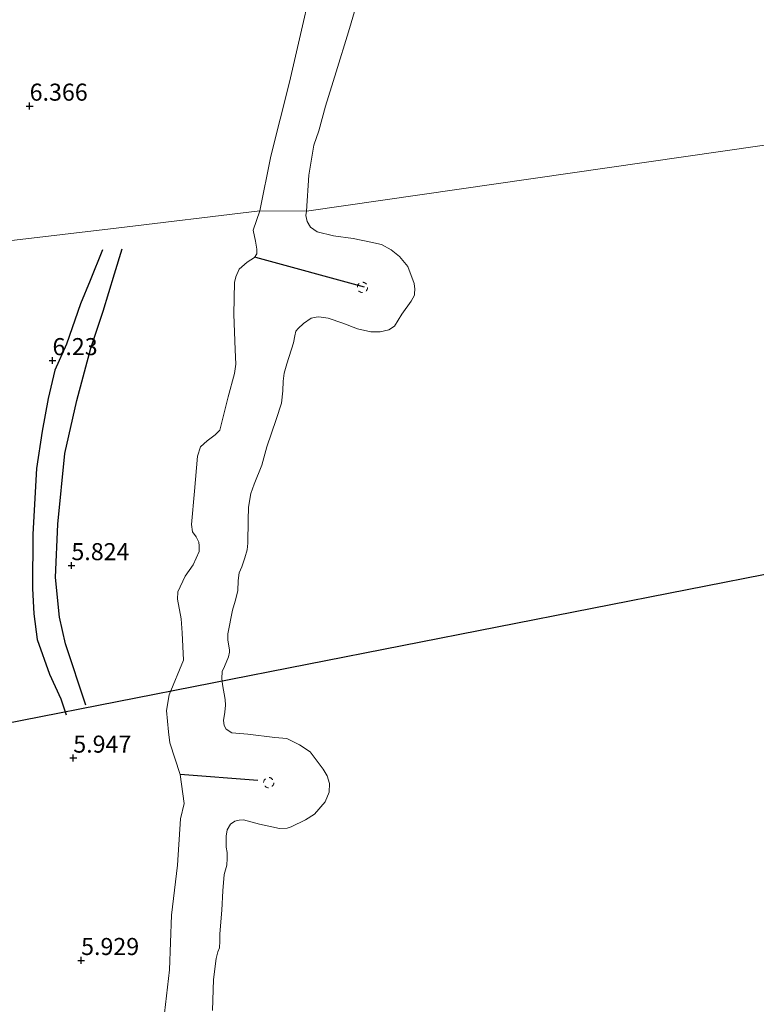
# Model space of a CAD drawing. Units: metres. Extents: x 199997 to 210015, y 462500 to 468753.
# Drawn here: x 209500 to 209608, y 464014 to 464158 of the extents above; entities that cross this region are included whole.
import ezdxf
from ezdxf.enums import TextEntityAlignment as Align

# ---------------------------------------------------------------- set-up
doc = ezdxf.new("R2010")
doc.units = ezdxf.units.M
doc.linetypes.add('VW-6060_STREEP', pattern=[1.2, 0.6, -0.6])
doc.layers.get('0').update_dxf_attribs({"lineweight": 25})
for name, color, linetype in [('B-ME-GW-GRONDWERKLIJN-L-B1', 10, 'Continuous'), ('B-ME-GW-HOOGTEPUNT-S-B1', 10, 'Continuous'), ('B-ME-KL-ELEKTRICITEIT-HOOGSP-L-B1', 10, 'Continuous'), ('B-ME-OG-BREUK-L-B1', 10, 'Continuous'), ('B-ME-VV-KRIBBEN-L-B1', 10, 'Continuous')]:
    doc.layers.add(name, color=color, linetype=linetype)
for name, color, linetype, lineweight in [('B-ME-GW-KRUINLIJN-L-B1', 93, 'Continuous', 18), ('B-ME-IE-GRONDWERKLIJN-GROND_INGERICHT-GV-B6', 253, 'Continuous', 18), ('B-ME-IE-HULPGEOMETRIE-L-B1', 53, 'Continuous', 18), ('B-ME-OB-BEKLEDING-GV-B6', 253, 'Continuous', 18), ('B-ME-OB-WATERLIJN-L-B1', 133, 'OB-WATERLIJN', 18), ('B-ME-OG-WATER-GV-B6', 153, 'Continuous', 18), ('B-ME-VW-MARKERING-BEBAKENING-S-B1', 255, 'VW-6060_STREEP', 18)]:
    doc.layers.add(name, color=color, linetype=linetype, lineweight=lineweight)
doc.styles.add('NLCS-ISO', font='NLCS-ISO.TTF')
doc.linetypes.add('OB-WATERLIJN', pattern='A,10,[32,NLCS.SHX,S=2,R=0,X=0,Y=0],-12', length=22)

# ---------------------------------------------------------------- blocks, each defined once
blk = doc.blocks.new('hoogtepunt')
for p, q in [((-0.5, 0), (0.5, 0)), ((0, 0.5), (0, -0.5))]:
    blk.add_line(p, q)
blk = doc.blocks.new('dtb')
blk.add_circle((0, 0), 0.75)

msp = doc.modelspace()

# ---------------------------------------------------------------- linework, layer by layer
at = {"layer": 'B-ME-GW-GRONDWERKLIJN-L-B1'}
msp.add_polyline3d([(209512.3976, 464124.3839, 6.329), (209510.5651, 464119.8748, 6.3658), (209509.1647, 464116.4549, 6.329), (209507.1173, 464110.5339, 6.3658), (209505.4007, 464106.7495, 6.3474), (209504.4386, 464102.5922, 6.3106), (209503.5608, 464097.7742, 6.237), (209502.7305, 464092.294, 6.2002), (209502.1729, 464082.6921, 6.1634), (209502.1361, 464074.6816, 5.961), (209502.2982, 464070.9795, 5.961), (209502.7943, 464067.2367, 5.8874), (209504.6049, 464062.1305, 5.9794), (209506.2581, 464058.5121, 5.9242), (209507.0813, 464056.1492, 5.9242)], dxfattribs=at)
at = {"layer": 'B-ME-GW-KRUINLIJN-L-B1'}
for points in [[(209535.474, 464130.086, 5.4966), (209537.0995, 464138.1447, 5.4886), (209539.8443, 464148.9557, 5.4046), (209541.3272, 464155.3494, 5.4406), (209543.0334, 464162.8144, 5.5726)], [(209535.474, 464130.086, 5.4966), (209534.5258, 464127.2462, 5.4614), (209534.8607, 464125.6457, 5.435), (209535.0529, 464124.4803, 5.4614), (209535.0562, 464123.8009, 5.4614), (209534.7189, 464123.2389, 5.4526), (209533.636, 464122.5737, 5.4526), (209532.464, 464121.5251, 5.4614), (209531.9806, 464120.4262, 5.4478), (209531.7617, 464119.5729, 5.5622), (209531.6815, 464114.9682, 5.5414), (209531.8435, 464109.736, 5.427), (209531.9839, 464107.6334, 5.4478), (209531.7634, 464106.2583, 5.427), (209530.8469, 464102.8227, 5.3126), (209529.5984, 464097.9244, 5.2814), (209528.9133, 464097.2626, 5.2294), (209527.7357, 464096.3738, 5.3334), (209526.7963, 464095.4772, 5.3542), (209526.3566, 464094.1044, 5.427), (209525.8777, 464088.9946, 5.4582), (209525.4327, 464084.0947, 5.3646), (209525.5974, 464083.0261, 5.3542), (209526.157, 464082.285, 5.323), (209526.5413, 464081.4853, 5.323), (209526.6019, 464080.9762, 5.323), (209526.6022, 464080.1206, 5.323), (209525.6935, 464078.167, 5.271), (209524.5024, 464076.5161, 5.2294), (209523.4393, 464074.2229, 5.3126), (209523.4064, 464073.1365, 5.2918), (209523.9504, 464070.2766, 5.3126), (209524.0791, 464068.2049, 5.2918), (209524.2816, 464064.1829, 5.3494), (209522.161, 464059.1168, 5.4346), (209521.8096, 464056.8114, 5.489), (209522.0579, 464053.6811, 5.4656), (209522.2856, 464052.0531, 5.4754), (209523.767, 464047.424, 5.445), (209524.3548, 464043.1557, 5.383), (209523.8499, 464040.9177, 5.535), (209523.4037, 464034.0986, 5.535), (209522.5423, 464026.7825, 5.619), (209522.2131, 464018.771, 5.3878), (209521.4764, 464012.4267, 5.4518)]]:
    msp.add_polyline3d(points, dxfattribs=at)
at = {"layer": 'B-ME-IE-GRONDWERKLIJN-GROND_INGERICHT-GV-B6'}
for points in [[(209543.0334, 464162.8144, 5.5726), (209541.3272, 464155.3494, 5.4406), (209539.8443, 464148.9557, 5.4046), (209537.0995, 464138.1447, 5.4886), (209535.474, 464130.086, 5.4966), (209514.38, 464127.5809, 6.4259), (209465.457, 464121.771, 7.029), (209474.7878, 464142.819, 7.0674), (209483.9987, 464163.4495, 7.0674)], [(209465.457, 464121.771, 7.029), (209514.38, 464127.5809, 6.4259), (209535.474, 464130.086, 5.4966), (209534.5258, 464127.2462, 5.4614), (209534.8607, 464125.6457, 5.435), (209535.0529, 464124.4803, 5.4614), (209535.0562, 464123.8009, 5.4614), (209534.7189, 464123.2389, 5.4526), (209533.636, 464122.5737, 5.4526), (209532.464, 464121.5251, 5.4614), (209531.9806, 464120.4262, 5.4478), (209531.7617, 464119.5729, 5.5622), (209531.6815, 464114.9682, 5.5414), (209531.8435, 464109.736, 5.427), (209531.9839, 464107.6334, 5.4478), (209531.7634, 464106.2583, 5.427), (209530.8469, 464102.8227, 5.3126), (209529.5984, 464097.9244, 5.2814), (209528.9133, 464097.2626, 5.2294), (209527.7357, 464096.3738, 5.3334), (209526.7963, 464095.4772, 5.3542), (209526.3566, 464094.1044, 5.427), (209525.8777, 464088.9946, 5.4582), (209525.4327, 464084.0947, 5.3646), (209525.5974, 464083.0261, 5.3542), (209526.157, 464082.285, 5.323), (209526.5413, 464081.4853, 5.323), (209526.6019, 464080.9762, 5.323), (209526.6022, 464080.1206, 5.323), (209525.6935, 464078.167, 5.271), (209524.5024, 464076.5161, 5.2294), (209523.4393, 464074.2229, 5.3126), (209523.4064, 464073.1365, 5.2918), (209523.9504, 464070.2766, 5.3126), (209524.0791, 464068.2049, 5.2918), (209524.2816, 464064.1829, 5.3494), (209522.161, 464059.1168, 5.4346), (209521.8096, 464056.8114, 5.489), (209522.0579, 464053.6811, 5.4656), (209522.2856, 464052.0531, 5.4754), (209523.767, 464047.424, 5.445), (209524.3548, 464043.1557, 5.383), (209523.8499, 464040.9177, 5.535), (209523.4037, 464034.0986, 5.535), (209522.5423, 464026.7825, 5.619), (209522.2131, 464018.771, 5.3878), (209521.4764, 464012.4267, 5.4518)]]:
    msp.add_polyline3d(points, dxfattribs=at)
at = {"layer": 'B-ME-IE-HULPGEOMETRIE-L-B1'}
msp.add_polyline3d([(209385.56, 464112.283, 4.49), (209396.3862, 464113.5692, 4.4483), (209404.4484, 464114.527, 5.5556), (209440.8846, 464118.8925, 6.1712), (209442.9894, 464118.6463, 6.389), (209454.2122, 464120.4657, 7.7848), (209455.8196, 464120.8094, 7.8429), (209458.7334, 464121.0625, 7.8437), (209461.8381, 464121.3287, 7.7721), (209464.408, 464121.549, 7.027), (209465.457, 464121.771, 7.029), (209514.38, 464127.5809, 6.4259), (209535.474, 464130.086, 5.4966), (209542.3108, 464130.0331, 3.529), (209658.7515, 464146.8221, 3.529)], dxfattribs=at)
at = {"layer": 'B-ME-KL-ELEKTRICITEIT-HOOGSP-L-B1'}
msp.add_polyline3d([(209055.63, 463990.3619, 8.0618), (209123.6798, 463995.9779, 7.3191), (209458.713, 464047.19, 6.459), (209723.642, 464099.203, 6.15), (210000, 464152.7463, 6.5602)], dxfattribs=at)
at = {"layer": 'B-ME-OB-BEKLEDING-GV-B6'}
for points in [[(209542.3108, 464130.0331, 3.529), (209535.474, 464130.086, 5.4966), (209537.0995, 464138.1447, 5.4886), (209539.8443, 464148.9557, 5.4046), (209541.3272, 464155.3494, 5.4406), (209543.0334, 464162.8144, 5.5726)], [(209549.5411, 464159.8321, 3.529), (209548.494, 464156.3692, 3.529), (209546.6688, 464150.5033, 3.529), (209545.1064, 464145.4754, 3.529), (209544.1566, 464141.8572, 3.529), (209543.3833, 464139.7144, 3.529), (209542.6929, 464135.3304, 3.529), (209542.3108, 464130.0331, 3.529)], [(209521.4764, 464012.4267, 5.4518), (209522.2131, 464018.771, 5.3878), (209522.5423, 464026.7825, 5.619), (209523.4037, 464034.0986, 5.535), (209523.8499, 464040.9177, 5.535), (209524.3548, 464043.1557, 5.383), (209523.767, 464047.424, 5.445), (209522.2856, 464052.0531, 5.4754), (209522.0579, 464053.6811, 5.4656), (209521.8096, 464056.8114, 5.489), (209522.161, 464059.1168, 5.4346), (209524.2816, 464064.1829, 5.3494), (209524.0791, 464068.2049, 5.2918), (209523.9504, 464070.2766, 5.3126), (209523.4064, 464073.1365, 5.2918), (209523.4393, 464074.2229, 5.3126), (209524.5024, 464076.5161, 5.2294), (209525.6935, 464078.167, 5.271), (209526.6022, 464080.1206, 5.323), (209526.6019, 464080.9762, 5.323), (209526.5413, 464081.4853, 5.323), (209526.157, 464082.285, 5.323), (209525.5974, 464083.0261, 5.3542), (209525.4327, 464084.0947, 5.3646), (209525.8777, 464088.9946, 5.4582), (209526.3566, 464094.1044, 5.427), (209526.7963, 464095.4772, 5.3542), (209527.7357, 464096.3738, 5.3334), (209528.9133, 464097.2626, 5.2294), (209529.5984, 464097.9244, 5.2814), (209530.8469, 464102.8227, 5.3126), (209531.7634, 464106.2583, 5.427), (209531.9839, 464107.6334, 5.4478), (209531.8435, 464109.736, 5.427), (209531.6815, 464114.9682, 5.5414), (209531.7617, 464119.5729, 5.5622), (209531.9806, 464120.4262, 5.4478), (209532.464, 464121.5251, 5.4614), (209533.636, 464122.5737, 5.4526), (209534.7189, 464123.2389, 5.4526), (209535.0562, 464123.8009, 5.4614), (209535.0529, 464124.4803, 5.4614), (209534.8607, 464125.6457, 5.435), (209534.5258, 464127.2462, 5.4614), (209535.474, 464130.086, 5.4966), (209542.3108, 464130.0331, 3.529)], [(209542.3108, 464130.0331, 3.529), (209542.2281, 464129.4156, 3.529), (209542.4294, 464128.5297, 3.529), (209542.9211, 464127.6938, 3.529), (209543.9019, 464126.9996, 3.529), (209546.2768, 464126.4413, 3.529), (209549.1747, 464126.0202, 3.529), (209551.7509, 464125.4861, 3.529), (209553.3143, 464125.145, 3.529), (209554.7536, 464124.361, 3.529), (209555.9809, 464123.3838, 3.529), (209557.1854, 464121.9562, 3.529), (209558.1321, 464119.4515, 3.529), (209558.2072, 464118.634, 3.529), (209558.1987, 464117.9538, 3.529), (209558.1627, 464117.7109, 3.529), (209557.6728, 464116.8275, 3.529), (209556.3146, 464114.9625, 3.529), (209555.2226, 464113.1915, 3.529), (209554.4233, 464112.6226, 3.529), (209553.1633, 464112.3569, 3.529), (209551.7821, 464112.3283, 3.529), (209549.8217, 464112.7728, 3.529), (209547.6438, 464113.625, 3.529), (209545.4924, 464114.3714, 3.529), (209544.143, 464114.5463, 3.529), (209543.7563, 464114.5208, 3.529), (209543.0372, 464114.365, 3.529), (209541.8693, 464113.5858, 3.529), (209541.1218, 464112.8446, 3.529), (209540.7833, 464112.4275, 3.529), (209540.6164, 464111.7752, 3.529), (209540.4471, 464110.7295, 3.529), (209539.4589, 464107.6701, 3.529), (209539.0721, 464106.2792, 3.529), (209538.9184, 464105.1161, 3.529), (209538.8697, 464103.6984, 3.529), (209538.6445, 464101.8865, 3.529), (209537.8854, 464099.4705, 3.529), (209536.4881, 464095.4689, 3.529), (209535.794, 464092.8137, 3.529), (209534.6446, 464090.0125, 3.529), (209534.1723, 464088.6521, 3.529), (209533.8081, 464086.6497, 3.529), (209533.7551, 464084.7374, 3.529), (209533.7343, 464081.3485, 3.529), (209533.6349, 464080.3897, 3.529), (209533.3031, 464079.1806, 3.529), (209532.8174, 464077.8816, 3.529), (209532.4287, 464076.9964, 3.529), (209532.3243, 464075.8688, 3.529), (209532.2558, 464074.3773, 3.529), (209531.8802, 464072.8351, 3.529), (209531.474, 464071.511, 3.529), (209530.7809, 464068.0692, 3.529), (209530.7987, 464067.1315, 3.529), (209531.0158, 464065.7115, 3.529), (209531.0168, 464065.348, 3.529), (209530.9049, 464064.6659, 3.529), (209530.2868, 464063.2547, 3.529), (209529.9738, 464062.5185, 3.529), (209529.9041, 464061.4934, 3.529), (209530.0007, 464060.6147, 3.529), (209530.3865, 464058.4319, 3.529), (209530.4505, 464057.5652, 3.529), (209530.3262, 464056.5385, 3.529), (209530.1291, 464055.3617, 3.529), (209530.2665, 464054.6258, 3.529), (209530.5399, 464054.0804, 3.529), (209531.361, 464053.5061, 3.529), (209533.7217, 464053.3116, 3.529), (209537.692, 464052.8619, 3.529), (209539.4273, 464052.7069, 3.529), (209541.2886, 464051.7707, 3.529), (209542.876, 464050.7363, 3.529), (209544.7718, 464048.186, 3.529), (209545.3666, 464047.2126, 3.529), (209545.7012, 464046.1157, 3.529), (209545.6748, 464044.8217, 3.529), (209545.0469, 464043.4134, 3.529), (209543.4977, 464041.6114, 3.529), (209542.1907, 464040.7623, 3.529), (209540.0848, 464039.729, 3.529), (209539.4722, 464039.5566, 3.529), (209538.3863, 464039.5054, 3.529), (209535.4409, 464040.1139, 3.529), (209533.0738, 464040.7458, 3.529), (209532.4253, 464040.701, 3.529), (209531.8236, 464040.5932, 3.529), (209531.161, 464040.1491, 3.529), (209530.7032, 464039.3057, 3.529), (209530.5566, 464038.3813, 3.529), (209530.5599, 464036.7342, 3.529), (209530.678, 464035.9977, 3.529), (209530.7111, 464035.0915, 3.529), (209530.6233, 464034.1366, 3.529), (209530.2397, 464032.7356, 3.529), (209530.0516, 464030.3751, 3.529), (209529.8911, 464027.5136, 3.529), (209529.6265, 464024.0313, 3.529), (209529.6126, 464022.9692, 3.529), (209529.5443, 464022.0085, 3.529), (209529.3429, 464021.4171, 3.529), (209529.0689, 464020.4503, 3.529), (209528.7037, 464017.3254, 3.529), (209528.5601, 464012.7915, 3.529)]]:
    msp.add_polyline3d(points, dxfattribs=at)
at = {"layer": 'B-ME-OB-WATERLIJN-L-B1'}
for points in [[(209542.3108, 464130.0331, 3.529), (209542.6929, 464135.3304, 3.529), (209543.3833, 464139.7144, 3.529), (209544.1566, 464141.8572, 3.529), (209545.1064, 464145.4754, 3.529), (209546.6688, 464150.5033, 3.529), (209548.494, 464156.3692, 3.529), (209549.5411, 464159.8321, 3.529)], [(209528.5601, 464012.7915, 3.529), (209528.7037, 464017.3254, 3.529), (209529.0689, 464020.4503, 3.529), (209529.3429, 464021.4171, 3.529), (209529.5443, 464022.0085, 3.529), (209529.6126, 464022.9692, 3.529), (209529.6265, 464024.0313, 3.529), (209529.8911, 464027.5136, 3.529), (209530.0516, 464030.3751, 3.529), (209530.2397, 464032.7356, 3.529), (209530.6233, 464034.1366, 3.529), (209530.7111, 464035.0915, 3.529), (209530.678, 464035.9977, 3.529), (209530.5599, 464036.7342, 3.529), (209530.5566, 464038.3813, 3.529), (209530.7032, 464039.3057, 3.529), (209531.161, 464040.1491, 3.529), (209531.8236, 464040.5932, 3.529), (209532.4253, 464040.701, 3.529), (209533.0738, 464040.7458, 3.529), (209535.4409, 464040.1139, 3.529), (209538.3863, 464039.5054, 3.529), (209539.4722, 464039.5566, 3.529), (209540.0848, 464039.729, 3.529), (209542.1907, 464040.7623, 3.529), (209543.4977, 464041.6114, 3.529), (209545.0469, 464043.4134, 3.529), (209545.6748, 464044.8217, 3.529), (209545.7012, 464046.1157, 3.529), (209545.3666, 464047.2126, 3.529), (209544.7718, 464048.186, 3.529), (209542.876, 464050.7363, 3.529), (209541.2886, 464051.7707, 3.529), (209539.4273, 464052.7069, 3.529), (209537.692, 464052.8619, 3.529), (209533.7217, 464053.3116, 3.529), (209531.361, 464053.5061, 3.529), (209530.5399, 464054.0804, 3.529), (209530.2665, 464054.6258, 3.529), (209530.1291, 464055.3617, 3.529), (209530.3262, 464056.5385, 3.529), (209530.4505, 464057.5652, 3.529), (209530.3865, 464058.4319, 3.529), (209530.0007, 464060.6147, 3.529), (209529.9041, 464061.4934, 3.529), (209529.9738, 464062.5185, 3.529), (209530.2868, 464063.2547, 3.529), (209530.9049, 464064.6659, 3.529), (209531.0168, 464065.348, 3.529), (209531.0158, 464065.7115, 3.529), (209530.7987, 464067.1315, 3.529), (209530.7809, 464068.0692, 3.529), (209531.474, 464071.511, 3.529), (209531.8802, 464072.8351, 3.529), (209532.2558, 464074.3773, 3.529), (209532.3243, 464075.8688, 3.529), (209532.4287, 464076.9964, 3.529), (209532.8174, 464077.8816, 3.529), (209533.3031, 464079.1806, 3.529), (209533.6349, 464080.3897, 3.529), (209533.7343, 464081.3485, 3.529), (209533.7551, 464084.7374, 3.529), (209533.8081, 464086.6497, 3.529), (209534.1723, 464088.6521, 3.529), (209534.6446, 464090.0125, 3.529), (209535.794, 464092.8137, 3.529), (209536.4881, 464095.4689, 3.529), (209537.8854, 464099.4705, 3.529), (209538.6445, 464101.8865, 3.529), (209538.8697, 464103.6984, 3.529), (209538.9184, 464105.1161, 3.529), (209539.0721, 464106.2792, 3.529), (209539.4589, 464107.6701, 3.529), (209540.4471, 464110.7295, 3.529), (209540.6164, 464111.7752, 3.529), (209540.7833, 464112.4275, 3.529), (209541.1218, 464112.8446, 3.529), (209541.8693, 464113.5858, 3.529), (209543.0372, 464114.365, 3.529), (209543.7563, 464114.5208, 3.529), (209544.143, 464114.5463, 3.529), (209545.4924, 464114.3714, 3.529), (209547.6438, 464113.625, 3.529), (209549.8217, 464112.7728, 3.529), (209551.7821, 464112.3283, 3.529), (209553.1633, 464112.3569, 3.529), (209554.4233, 464112.6226, 3.529), (209555.2226, 464113.1915, 3.529), (209556.3146, 464114.9625, 3.529), (209557.6728, 464116.8275, 3.529), (209558.1627, 464117.7109, 3.529), (209558.1987, 464117.9538, 3.529), (209558.2072, 464118.634, 3.529), (209558.1321, 464119.4515, 3.529), (209557.1854, 464121.9562, 3.529), (209555.9809, 464123.3838, 3.529), (209554.7536, 464124.361, 3.529), (209553.3143, 464125.145, 3.529), (209551.7509, 464125.4861, 3.529), (209549.1747, 464126.0202, 3.529), (209546.2768, 464126.4413, 3.529), (209543.9019, 464126.9996, 3.529), (209542.9211, 464127.6938, 3.529), (209542.4294, 464128.5297, 3.529), (209542.2281, 464129.4156, 3.529), (209542.3108, 464130.0331, 3.529)]]:
    msp.add_polyline3d(points, dxfattribs=at)
at = {"layer": 'B-ME-OG-BREUK-L-B1'}
msp.add_polyline3d([(209509.9342, 464057.5819, 5.9218), (209506.9797, 464066.5687, 5.9674), (209506.1065, 464070.494, 5.9826), (209505.5173, 464076.2915, 5.9978), (209505.8291, 464084.1408, 6.013), (209506.8837, 464094.5226, 6.1042), (209508.6172, 464102.2817, 6.1346), (209510.6735, 464109.9787, 6.1194), (209512.495, 464115.3788, 6.1802), (209514.1597, 464120.8787, 6.1802), (209515.2964, 464124.5109, 6.2106)], dxfattribs=at)
at = {"layer": 'B-ME-OG-WATER-GV-B6'}
for points in [[(209542.3108, 464130.0331, 3.529), (209542.6929, 464135.3304, 3.529), (209543.3833, 464139.7144, 3.529), (209544.1566, 464141.8572, 3.529), (209545.1064, 464145.4754, 3.529), (209546.6688, 464150.5033, 3.529), (209548.494, 464156.3692, 3.529), (209549.5411, 464159.8321, 3.529)], [(209542.3108, 464130.0331, 3.529), (209658.7515, 464146.8221, 3.529)], [(209658.7515, 464146.8221, 3.529), (209542.3108, 464130.0331, 3.529)], [(209528.5601, 464012.7915, 3.529), (209528.7037, 464017.3254, 3.529), (209529.0689, 464020.4503, 3.529), (209529.3429, 464021.4171, 3.529), (209529.5443, 464022.0085, 3.529), (209529.6126, 464022.9692, 3.529), (209529.6265, 464024.0313, 3.529), (209529.8911, 464027.5136, 3.529), (209530.0516, 464030.3751, 3.529), (209530.2397, 464032.7356, 3.529), (209530.6233, 464034.1366, 3.529), (209530.7111, 464035.0915, 3.529), (209530.678, 464035.9977, 3.529), (209530.5599, 464036.7342, 3.529), (209530.5566, 464038.3813, 3.529), (209530.7032, 464039.3057, 3.529), (209531.161, 464040.1491, 3.529), (209531.8236, 464040.5932, 3.529), (209532.4253, 464040.701, 3.529), (209533.0738, 464040.7458, 3.529), (209535.4409, 464040.1139, 3.529), (209538.3863, 464039.5054, 3.529), (209539.4722, 464039.5566, 3.529), (209540.0848, 464039.729, 3.529), (209542.1907, 464040.7623, 3.529), (209543.4977, 464041.6114, 3.529), (209545.0469, 464043.4134, 3.529), (209545.6748, 464044.8217, 3.529), (209545.7012, 464046.1157, 3.529), (209545.3666, 464047.2126, 3.529), (209544.7718, 464048.186, 3.529), (209542.876, 464050.7363, 3.529), (209541.2886, 464051.7707, 3.529), (209539.4273, 464052.7069, 3.529), (209537.692, 464052.8619, 3.529), (209533.7217, 464053.3116, 3.529), (209531.361, 464053.5061, 3.529), (209530.5399, 464054.0804, 3.529), (209530.2665, 464054.6258, 3.529), (209530.1291, 464055.3617, 3.529), (209530.3262, 464056.5385, 3.529), (209530.4505, 464057.5652, 3.529), (209530.3865, 464058.4319, 3.529), (209530.0007, 464060.6147, 3.529), (209529.9041, 464061.4934, 3.529), (209529.9738, 464062.5185, 3.529), (209530.2868, 464063.2547, 3.529), (209530.9049, 464064.6659, 3.529), (209531.0168, 464065.348, 3.529), (209531.0158, 464065.7115, 3.529), (209530.7987, 464067.1315, 3.529), (209530.7809, 464068.0692, 3.529), (209531.474, 464071.511, 3.529), (209531.8802, 464072.8351, 3.529), (209532.2558, 464074.3773, 3.529), (209532.3243, 464075.8688, 3.529), (209532.4287, 464076.9964, 3.529), (209532.8174, 464077.8816, 3.529), (209533.3031, 464079.1806, 3.529), (209533.6349, 464080.3897, 3.529), (209533.7343, 464081.3485, 3.529), (209533.7551, 464084.7374, 3.529), (209533.8081, 464086.6497, 3.529), (209534.1723, 464088.6521, 3.529), (209534.6446, 464090.0125, 3.529), (209535.794, 464092.8137, 3.529), (209536.4881, 464095.4689, 3.529), (209537.8854, 464099.4705, 3.529), (209538.6445, 464101.8865, 3.529), (209538.8697, 464103.6984, 3.529), (209538.9184, 464105.1161, 3.529), (209539.0721, 464106.2792, 3.529), (209539.4589, 464107.6701, 3.529), (209540.4471, 464110.7295, 3.529), (209540.6164, 464111.7752, 3.529), (209540.7833, 464112.4275, 3.529), (209541.1218, 464112.8446, 3.529), (209541.8693, 464113.5858, 3.529), (209543.0372, 464114.365, 3.529), (209543.7563, 464114.5208, 3.529), (209544.143, 464114.5463, 3.529), (209545.4924, 464114.3714, 3.529), (209547.6438, 464113.625, 3.529), (209549.8217, 464112.7728, 3.529), (209551.7821, 464112.3283, 3.529), (209553.1633, 464112.3569, 3.529), (209554.4233, 464112.6226, 3.529), (209555.2226, 464113.1915, 3.529), (209556.3146, 464114.9625, 3.529), (209557.6728, 464116.8275, 3.529), (209558.1627, 464117.7109, 3.529), (209558.1987, 464117.9538, 3.529), (209558.2072, 464118.634, 3.529), (209558.1321, 464119.4515, 3.529), (209557.1854, 464121.9562, 3.529), (209555.9809, 464123.3838, 3.529), (209554.7536, 464124.361, 3.529), (209553.3143, 464125.145, 3.529), (209551.7509, 464125.4861, 3.529), (209549.1747, 464126.0202, 3.529), (209546.2768, 464126.4413, 3.529), (209543.9019, 464126.9996, 3.529), (209542.9211, 464127.6938, 3.529), (209542.4294, 464128.5297, 3.529), (209542.2281, 464129.4156, 3.529), (209542.3108, 464130.0331, 3.529)]]:
    msp.add_polyline3d(points, dxfattribs=at)
at = {"layer": 'B-ME-VV-KRIBBEN-L-B1'}
for p, q in [((209550.857, 464118.928, 5.148), (209534.884, 464123.246, 5.467)), ((209535.193, 464046.545, 5.127), (209523.767, 464047.424, 5.445))]:
    msp.add_line(p, q, dxfattribs=at)

# ---------------------------------------------------------------- block references
at = {"layer": 'B-ME-GW-HOOGTEPUNT-S-B1', "rotation": 90}
for p in [(209501.704, 464145.478, 6.366), (209501.704, 464145.478, 6.366), (209505.054, 464108.152, 6.23), (209505.054, 464108.152, 6.23), (209507.832, 464078.076, 5.824), (209507.832, 464078.076, 5.824), (209508.106, 464049.841, 5.947), (209508.106, 464049.841, 5.947), (209509.255, 464020.156, 5.929), (209509.255, 464020.156, 5.929)]:
    msp.add_blockref('hoogtepunt', p, dxfattribs=at)
at = {"layer": 'B-ME-VW-MARKERING-BEBAKENING-S-B1', "rotation": 90}
for p in [(209550.5468, 464118.8686, 5.1286), (209536.7839, 464046.2183, 4.9944)]:
    msp.add_blockref('dtb', p, dxfattribs=at)

# ---------------------------------------------------------------- texts
at = {"layer": 'B-ME-GW-HOOGTEPUNT-S-B1', "ltscale": 0.2, "style": 'NLCS-ISO'}
for s, p in [('6.366', (209501.704, 464145.478, 6.366)), ('6.366', (209501.704, 464145.478, 6.366)), ('6.23', (209505.054, 464108.152, 6.23)), ('6.23', (209505.054, 464108.152, 6.23)), ('5.824', (209507.832, 464078.076, 5.824)), ('5.824', (209507.832, 464078.076, 5.824)), ('5.947', (209508.106, 464049.841, 5.947)), ('5.947', (209508.106, 464049.841, 5.947)), ('5.929', (209509.255, 464020.156, 5.929)), ('5.929', (209509.255, 464020.156, 5.929))]:
    msp.add_text(s, height=2.5, dxfattribs=at).set_placement(p, align=Align.BOTTOM_LEFT)

doc.saveas('drawing.dxf')
